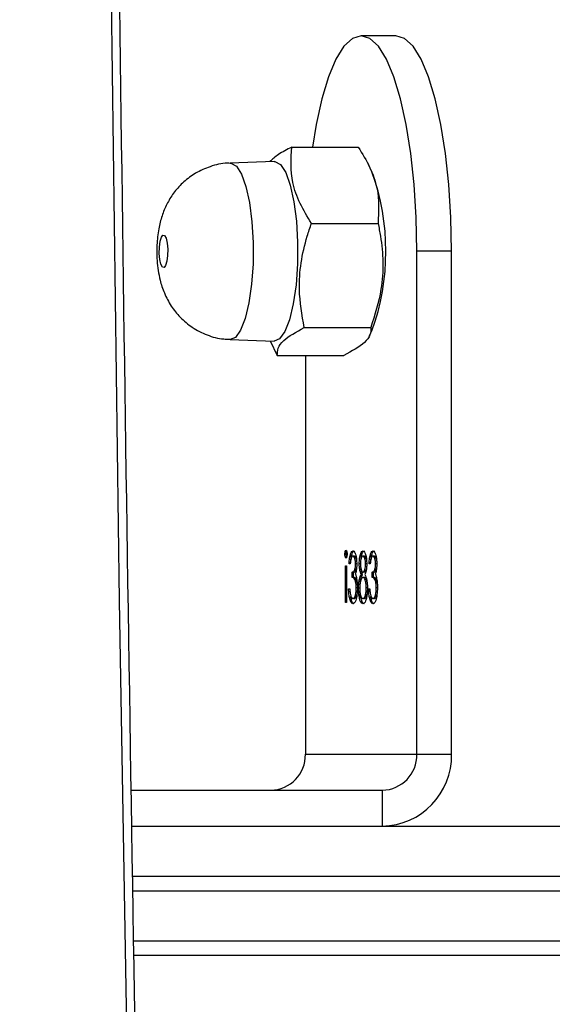
# Model space of a CAD drawing. Units: inches. Extents: x 674 to 2626, y -1969 to -351.
# Drawn here: x 2196 to 2200, y -1419 to -1412 of the extents above; entities that cross this region are included whole.
import ezdxf

# ---------------------------------------------------------------- set-up
doc = ezdxf.new("R2010")
doc.units = ezdxf.units.IN
doc.header["$MEASUREMENT"] = 0
doc.layers.add('VP-DIM', color=7, linetype='Continuous')
doc.layers.add('VP-EQ', color=7, linetype='Continuous', true_color=0x8a3492)
doc.styles.get("Standard").update_dxf_attribs({"font": 'arial.ttf'})
doc.dimstyles.get("Standard").update_dxf_attribs({"dimtxt": 14, "dimasz": 20, "dimexe": 20, "dimexo": 50, "dimgap": 20, "dimtad": 0, "dimdec": 0, "dimzin": 0, "dimdsep": 46, "dimtxsty": 'Standard', "dimcen": -0.09, "dimadec": 0, "dimazin": 0, "dimtfac": 1, "dimtdec": 4, "dimtofl": 0, "dimtmove": 0, "dimatfit": 3, "dimfxl": 70, "dimfxlon": 1, "dimtolj": 1, "dimtzin": 0, "dimarcsym": 0})

# ---------------------------------------------------------------- blocks, each defined once
blk = doc.blocks.new('*D85')
at = {"layer": 'Defpoints', "color": 0}
for p in [(2443.2953, -370.8687), (2443.2953, -1127.8271), (910.0119, -1803.0765)]:
    blk.add_point(p, dxfattribs=at)
at = {"layer": 'VP-DIM', "color": 0, "lineweight": -2}
for p, q in [((910.0119, -440.8687), (910.0119, -350.8687)), ((2443.2953, -440.8687), (2443.2953, -350.8687)), ((930.0119, -370.8687), (1649.3405, -370.8687)), ((2423.2953, -370.8687), (1729.7865, -370.8687))]:
    blk.add_line(p, q, dxfattribs=at)
at = {"layer": 'VP-DIM', "color": 0}
for points in [[(930.0119, -367.5354), (930.0119, -374.202), (910.0119, -370.8687)], [(2423.2953, -374.202), (2423.2953, -367.5354), (2443.2953, -370.8687)]]:
    blk.add_solid(points, dxfattribs=at)
at = {"layer": 'VP-DIM', "color": 0, "insert": (1689.5635, -370.8687), "char_height": 14, "attachment_point": 5}
blk.add_mtext('\\A1;1533', dxfattribs=at)
blk = doc.blocks.new('*D87')
at = {"layer": 'Defpoints', "color": 0}
for p in [(1639.1953, -504.3602), (1075.0879, -1968.9652), (2606.4453, -1968.9652)]:
    blk.add_point(p, dxfattribs=at)
at = {"layer": 'VP-DIM', "color": 0, "lineweight": -2}
for p, q in [((2536.4453, -504.3602), (2626.4453, -504.3602)), ((2606.4453, -524.3602), (2606.4453, -1188.2459)), ((2606.4453, -1948.9652), (2606.4453, -1268.7899)), ((2536.4453, -1968.9652), (2626.4453, -1968.9652))]:
    blk.add_line(p, q, dxfattribs=at)
at = {"layer": 'VP-DIM', "color": 0}
for points in [[(2609.7786, -524.3602), (2603.112, -524.3602), (2606.4453, -504.3602)], [(2603.112, -1948.9652), (2609.7786, -1948.9652), (2606.4453, -1968.9652)]]:
    blk.add_solid(points, dxfattribs=at)
at = {"layer": 'VP-DIM', "color": 0, "insert": (2606.4453, -1228.5179), "char_height": 14, "attachment_point": 5, "rotation": 90}
blk.add_mtext('\\A1;1465', dxfattribs=at)
blk = doc.blocks.new('3029-1_')
at = {"color": 7, "linetype": 'Continuous', "lineweight": 25}
for p, q in [((3990.9792, -1428.8371), (3990.7377, -1428.8371)), ((3990.2543, -1429.6126), (3990.7179, -1429.6126)), ((3990.1325, -1429.7126), (3989.8258, -1429.7237)), ((3990.8128, -1429.7839), (3990.788, -1429.7338)), ((3990.3916, -1430.1433), (3990.8553, -1430.1433)), ((3991.1259, -1433.8375), (3991.1259, -1430.3371)), ((3991.3674, -1430.3371), (3991.1259, -1430.3371)), ((3991.3674, -1433.8375), (3991.3674, -1430.3371)), ((3990.3414, -1430.8683), (3990.805, -1430.8683)), ((3990.7943, -1430.9286), (3990.8128, -1430.8912)), ((3989.8258, -1430.9514), (3990.1325, -1430.9625)), ((3990.1047, -1430.9615), (3990.1537, -1431.0625)), ((3990.1537, -1431.0625), (3990.6174, -1431.0625)), ((3990.3495, -1431.0625), (3990.3495, -1433.8375)), ((3990.6341, -1432.445), (3990.6245, -1432.445)), ((3990.6902, -1432.4583), (3990.6806, -1432.4583)), ((3990.7601, -1432.4583), (3990.7504, -1432.4583)), ((3990.8296, -1432.4583), (3990.8199, -1432.4583)), ((3990.6279, -1432.5256), (3990.6361, -1432.5256)), ((3990.6279, -1432.7814), (3990.6279, -1432.5256)), ((3990.6361, -1432.5256), (3990.6361, -1432.7814)), ((3990.6616, -1432.5122), (3990.6535, -1432.5122)), ((3990.6755, -1432.6064), (3990.6755, -1432.5705)), ((3990.6852, -1432.5705), (3990.6755, -1432.5705)), ((3990.6852, -1432.6064), (3990.6852, -1432.5705)), ((3990.7069, -1432.5132), (3990.6988, -1432.5132)), ((3990.734, -1432.5122), (3990.7243, -1432.5122)), ((3990.7604, -1432.5705), (3990.7507, -1432.5705)), ((3990.7765, -1432.512), (3990.7685, -1432.512)), ((3990.801, -1432.5122), (3990.7929, -1432.5122)), ((3990.8149, -1432.6064), (3990.8149, -1432.5705)), ((3990.8246, -1432.5705), (3990.8149, -1432.5705)), ((3990.8246, -1432.6064), (3990.8246, -1432.5705)), ((3990.8463, -1432.5132), (3990.8382, -1432.5132)), ((3990.6852, -1432.6064), (3990.6755, -1432.6064)), ((3990.7472, -1432.5864), (3990.7376, -1432.5864)), ((3990.7606, -1432.6064), (3990.7509, -1432.6064)), ((3990.8246, -1432.6064), (3990.8149, -1432.6064)), ((3990.65, -1432.6872), (3990.6581, -1432.6872)), ((3990.7114, -1432.6804), (3990.7034, -1432.6804)), ((3990.7279, -1432.6823), (3990.7197, -1432.6823)), ((3990.7828, -1432.6801), (3990.7731, -1432.6801)), ((3990.7894, -1432.6872), (3990.7975, -1432.6872)), ((3990.8507, -1432.6804), (3990.8428, -1432.6804)), ((3990.6361, -1432.7814), (3990.6279, -1432.7814)), ((3990.69, -1432.7544), (3990.6804, -1432.7544)), ((3990.7601, -1432.7544), (3990.7504, -1432.7544)), ((3990.8294, -1432.7544), (3990.8197, -1432.7544)), ((3990.3495, -1433.8375), (3991.1259, -1433.8375)), ((3991.1259, -1433.8375), (3991.3674, -1433.8375)), ((3989.1388, -1434.0875), (3990.8844, -1434.0875)), ((3990.8844, -1434.0875), (3990.8844, -1434.3375)), ((3989.1429, -1434.3375), (4004.9754, -1434.3375)), ((4004.9754, -1435.1375), (3989.156, -1435.1375)), ((3992.9853, -1435.2375), (3989.1577, -1435.2375))]:
    blk.add_line(p, q, dxfattribs=at)
at = {"color": 8, "linetype": 'Continuous', "lineweight": 25}
for p, q in [((4005.0211, -1434.6875), (3989.1486, -1434.6875)), ((3989.1503, -1434.7875), (4005.0211, -1434.7875))]:
    blk.add_line(p, q, dxfattribs=at)
at = {"color": 8, "linetype": 'Continuous', "lineweight": 25, "flags": 128}
for points in [[(3989.5363, -1455.5257), (3989.4659, -1452.844), (3989.3063, -1446.153), (3989.1695, -1439.4607), (3989.0554, -1432.7672), (3988.9642, -1426.0727), (3988.8958, -1419.3775), (3988.8501, -1412.6817), (3988.8273, -1405.9856), (3988.8273, -1399.2894), (3988.8501, -1392.5934), (3988.8958, -1385.8976), (3988.9642, -1379.2023), (3989.0554, -1372.5079), (3989.1695, -1365.8144), (3989.3063, -1359.122), (3989.4659, -1352.4311), (3989.5363, -1349.7493)], [(3989.8685, -1429.7446), (3989.904, -1429.7998), (3989.9351, -1429.8863), (3989.9599, -1429.999), (3989.977, -1430.1315), (3989.9854, -1430.2758), (3989.9847, -1430.4238), (3989.9747, -1430.5668), (3989.9563, -1430.6964), (3989.9303, -1430.8052), (3989.8983, -1430.8868), (3989.8623, -1430.9365), (3989.8258, -1430.9514)], [(3989.8259, -1429.7237), (3989.8305, -1429.7238), (3989.8685, -1429.7446)]]:
    blk.add_lwpolyline(points, dxfattribs=at)
at = {"color": 7, "linetype": 'Continuous', "lineweight": 25, "flags": 128}
for points in [[(3991.1259, -1430.3371), (3991.1211, -1430.1024), (3991.1069, -1429.8735), (3991.0836, -1429.6561), (3991.0518, -1429.4554), (3991.0122, -1429.2764), (3990.9659, -1429.1235), (3990.9139, -1429.0005), (3990.8577, -1428.9105), (3990.7984, -1428.8555), (3990.7377, -1428.8371), (3990.677, -1428.8555), (3990.6177, -1428.9105), (3990.5614, -1429.0005), (3990.5095, -1429.1235), (3990.4632, -1429.2764), (3990.4236, -1429.4554), (3990.3977, -1429.6126)], [(3991.3674, -1430.3371), (3991.3626, -1430.1024), (3991.3484, -1429.8735), (3991.3251, -1429.6561), (3991.2932, -1429.4554), (3991.2537, -1429.2764), (3991.2074, -1429.1235), (3991.1554, -1429.0005), (3991.0991, -1428.9105), (3991.0399, -1428.8555), (3990.9792, -1428.8371)], [(3990.1325, -1429.7126), (3990.1372, -1429.7127), (3990.1758, -1429.7338)], [(3990.1758, -1429.7338), (3990.212, -1429.7901), (3990.2437, -1429.8782), (3990.2689, -1429.9929), (3990.2864, -1430.1277), (3990.2949, -1430.2747), (3990.2941, -1430.4253), (3990.284, -1430.5709), (3990.2652, -1430.7029), (3990.2388, -1430.8136), (3990.2062, -1430.8967), (3990.1695, -1430.9473), (3990.1325, -1430.9625)], [(3989.3689, -1430.2272), (3989.3792, -1430.2469), (3989.3868, -1430.2804), (3989.3905, -1430.3226), (3989.3898, -1430.3671), (3989.3847, -1430.4071), (3989.376, -1430.4364), (3989.3651, -1430.4508), (3989.3536, -1430.4478), (3989.3432, -1430.4281), (3989.3356, -1430.3946), (3989.3319, -1430.3524), (3989.3327, -1430.308), (3989.3378, -1430.268), (3989.3465, -1430.2386), (3989.3574, -1430.2243), (3989.3689, -1430.2272)]]:
    blk.add_lwpolyline(points, dxfattribs=at)
at = {"color": 7, "linetype": 'Continuous', "lineweight": 25}
for centre, radius, start, end in [((3989.282, -1430.3375), 1.6278, 340.11751, 19.88249), ((3990.1036, -1433.8417), 0.2459, 271.01359, 0.97065), ((3990.8758, -1433.8459), 0.4917, 271.00825, 0.97881), ((3990.8801, -1433.8417), 0.2459, 271.01359, 0.97065)]:
    blk.add_arc(centre, radius, start, end, dxfattribs=at)
for points, knots in [([(3989.6004, -1455.6233), (3989.5527, -1453.8172), (3989.4513, -1449.9757), (3989.3194, -1444.0971), (3989.1996, -1437.9882), (3989.0993, -1431.8783), (3989.0178, -1425.7676), (3988.9554, -1419.6563), (3988.912, -1413.5445), (3988.8876, -1407.4325), (3988.8822, -1401.3203), (3988.8958, -1395.2082), (3988.9284, -1389.0962), (3988.98, -1382.9846), (3989.0506, -1376.8736), (3989.1403, -1370.7632), (3989.2487, -1364.6537), (3989.3771, -1358.5452), (3989.4947, -1353.5439), (3989.5761, -1350.5793), (3989.6017, -1349.6499)], [0, 0, 0, 0, 0.051161, 0.108818, 0.166475, 0.224132, 0.281789, 0.339446, 0.397102, 0.45476, 0.512417, 0.570073, 0.62773, 0.685387, 0.743044, 0.800701, 0.858358, 0.916015, 0.973672, 1, 1, 1, 1]), ([(3990.2543, -1429.6126), (3990.2212, -1429.6294), (3990.1563, -1429.6626), (3990.1196, -1429.6969), (3990.1015, -1429.7137)], [0, 0, 0, 0, 0.508685, 1, 1, 1, 1]), ([(3990.3916, -1430.1433), (3990.3637, -1430.0972), (3990.3071, -1430.0042), (3990.2423, -1429.8235), (3990.2496, -1429.6943), (3990.2543, -1429.6126)], [0, 0, 0, 0, 0.2648548, 0.5354713, 1, 1, 1, 1]), ([(3990.7179, -1429.6126), (3990.7459, -1429.6586), (3990.8025, -1429.7517), (3990.8673, -1429.9323), (3990.8599, -1430.0616), (3990.8553, -1430.1433)], [0, 0, 0, 0, 0.264875, 0.535493, 1, 1, 1, 1]), ([(3989.8258, -1429.7256), (3989.8192, -1429.7252), (3989.7718, -1429.7225), (3989.6882, -1429.7447), (3989.5856, -1429.7893), (3989.5023, -1429.8511), (3989.437, -1429.9218), (3989.3878, -1429.9988), (3989.3521, -1430.0812), (3989.3274, -1430.1739), (3989.3138, -1430.2815), (3989.3142, -1430.4085), (3989.3314, -1430.525), (3989.3655, -1430.6306), (3989.412, -1430.719), (3989.4774, -1430.8008), (3989.5613, -1430.871), (3989.6643, -1430.9226), (3989.7558, -1430.9495), (3989.8108, -1430.9484), (3989.826, -1430.948)], [0, 0, 0, 0, 0.011085, 0.079425, 0.141325, 0.198436, 0.251782, 0.302382, 0.351961, 0.404257, 0.467285, 0.536102, 0.613925, 0.66806, 0.726247, 0.782089, 0.84344, 0.908085, 0.974494, 1, 1, 1, 1]), ([(3990.3414, -1430.8683), (3990.3258, -1430.7801), (3990.2998, -1430.6321), (3990.3154, -1430.4161), (3990.3507, -1430.2629), (3990.3816, -1430.1727), (3990.3916, -1430.1433)], [0, 0, 0, 0, 0.368997, 0.618879, 0.875482, 1, 1, 1, 1]), ([(3990.8553, -1430.1433), (3990.8613, -1430.1727), (3990.8794, -1430.2613), (3990.8936, -1430.4145), (3990.8798, -1430.6306), (3990.8328, -1430.7801), (3990.805, -1430.8683)], [0, 0, 0, 0, 0.1245209, 0.3746989, 0.6309989, 1, 1, 1, 1]), ([(3990.1537, -1431.0625), (3990.1539, -1431.0457), (3990.1543, -1431.0116), (3990.2002, -1430.9455), (3990.2867, -1430.8982), (3990.3414, -1430.8683)], [0, 0, 0, 0, 0.264869, 0.535468, 1, 1, 1, 1]), ([(3990.805, -1430.8683), (3990.8048, -1430.8851), (3990.8044, -1430.9192), (3990.7586, -1430.9853), (3990.6721, -1431.0326), (3990.6174, -1431.0625)], [0, 0, 0, 0, 0.264869, 0.535469, 1, 1, 1, 1]), ([(3990.6245, -1432.445), (3990.6246, -1432.4408), (3990.6249, -1432.4326), (3990.627, -1432.4239), (3990.6294, -1432.4187), (3990.6311, -1432.4182), (3990.632, -1432.4179)], [0, 0, 0, 0, 0.279063, 0.559047, 0.779363, 1, 1, 1, 1]), ([(3990.632, -1432.4179), (3990.633, -1432.4183), (3990.6352, -1432.4192), (3990.6377, -1432.4263), (3990.6393, -1432.4352), (3990.6395, -1432.4417), (3990.6395, -1432.445)], [0, 0, 0, 0, 0.279429, 0.56018, 0.779538, 1, 1, 1, 1]), ([(3990.6341, -1432.445), (3990.6342, -1432.4408), (3990.6345, -1432.4328), (3990.636, -1432.4273), (3990.6367, -1432.4247)], [0, 0, 0, 0, 0.523863, 1, 1, 1, 1]), ([(3990.6535, -1432.5122), (3990.6545, -1432.4987), (3990.6566, -1432.4718), (3990.6635, -1432.4421), (3990.6719, -1432.4249), (3990.6776, -1432.4233), (3990.6804, -1432.4224)], [0, 0, 0, 0, 0.280388, 0.559735, 0.77993, 1, 1, 1, 1]), ([(3990.6632, -1432.5122), (3990.6642, -1432.4987), (3990.6663, -1432.4718), (3990.6732, -1432.4421), (3990.6816, -1432.4249), (3990.6873, -1432.4233), (3990.6901, -1432.4224)], [0, 0, 0, 0, 0.280284, 0.559596, 0.779763, 1, 1, 1, 1]), ([(3990.6804, -1432.4224), (3990.6841, -1432.4239), (3990.6914, -1432.4269), (3990.7002, -1432.4495), (3990.7058, -1432.48), (3990.7065, -1432.5022), (3990.7069, -1432.5134)], [0, 0, 0, 0, 0.280063, 0.559903, 0.779992, 1, 1, 1, 1]), ([(3990.7243, -1432.5122), (3990.725, -1432.4982), (3990.7262, -1432.4701), (3990.7337, -1432.441), (3990.7422, -1432.4251), (3990.748, -1432.4233), (3990.7509, -1432.4224)], [0, 0, 0, 0, 0.2788829, 0.5585874, 0.7791691, 1, 1, 1, 1]), ([(3990.7364, -1432.4795), (3990.7365, -1432.477), (3990.7375, -1432.4608), (3990.7436, -1432.4413), (3990.7519, -1432.425), (3990.7576, -1432.4233), (3990.7605, -1432.4224)], [0, 0, 0, 0, 0.067924, 0.429457, 0.714618, 1, 1, 1, 1]), ([(3990.7509, -1432.4224), (3990.7545, -1432.4239), (3990.7617, -1432.427), (3990.7702, -1432.4501), (3990.7755, -1432.4804), (3990.7762, -1432.5023), (3990.7766, -1432.5132)], [0, 0, 0, 0, 0.280006, 0.559659, 0.779944, 1, 1, 1, 1]), ([(3990.7929, -1432.5122), (3990.7939, -1432.4987), (3990.7959, -1432.4718), (3990.8029, -1432.4421), (3990.8112, -1432.4249), (3990.817, -1432.4233), (3990.8198, -1432.4224)], [0, 0, 0, 0, 0.280286, 0.559629, 0.779761, 1, 1, 1, 1]), ([(3990.8025, -1432.5122), (3990.8036, -1432.4987), (3990.8056, -1432.4718), (3990.8126, -1432.4421), (3990.8209, -1432.4249), (3990.8266, -1432.4233), (3990.8295, -1432.4224)], [0, 0, 0, 0, 0.2803056, 0.5596253, 0.7797987, 1, 1, 1, 1]), ([(3990.8198, -1432.4224), (3990.8235, -1432.4239), (3990.8308, -1432.427), (3990.8396, -1432.4495), (3990.8452, -1432.48), (3990.8459, -1432.5022), (3990.8463, -1432.5134)], [0, 0, 0, 0, 0.279912, 0.559918, 0.779953, 1, 1, 1, 1]), ([(3990.632, -1432.4718), (3990.6309, -1432.4713), (3990.6288, -1432.4704), (3990.6263, -1432.4635), (3990.6247, -1432.4546), (3990.6245, -1432.4482), (3990.6245, -1432.445)], [0, 0, 0, 0, 0.2802347, 0.5594084, 0.7802992, 1, 1, 1, 1]), ([(3990.6395, -1432.445), (3990.6394, -1432.4491), (3990.6391, -1432.4574), (3990.6369, -1432.4659), (3990.6345, -1432.4711), (3990.6328, -1432.4715), (3990.632, -1432.4718)], [0, 0, 0, 0, 0.279796, 0.559195, 0.779498, 1, 1, 1, 1]), ([(3990.6369, -1432.465), (3990.6366, -1432.4642), (3990.6355, -1432.4617), (3990.6344, -1432.4545), (3990.6342, -1432.4482), (3990.6341, -1432.445)], [0, 0, 0, 0, 0.187156, 0.594582, 1, 1, 1, 1]), ([(3990.6806, -1432.4583), (3990.6782, -1432.459), (3990.6735, -1432.4605), (3990.666, -1432.478), (3990.6633, -1432.4992), (3990.6616, -1432.5122)], [0, 0, 0, 0, 0.280549, 0.560275, 1, 1, 1, 1]), ([(3990.6988, -1432.5132), (3990.6983, -1432.504), (3990.6974, -1432.4856), (3990.6904, -1432.463), (3990.6843, -1432.4601), (3990.6806, -1432.4583)], [0, 0, 0, 0, 0.278916, 0.559974, 1, 1, 1, 1]), ([(3990.7053, -1432.4834), (3990.7039, -1432.4779), (3990.7, -1432.4618), (3990.6941, -1432.4597), (3990.6902, -1432.4583)], [0, 0, 0, 0, 0.338172, 1, 1, 1, 1]), ([(3990.7504, -1432.4583), (3990.748, -1432.4589), (3990.7433, -1432.4602), (3990.7374, -1432.4731), (3990.7332, -1432.4911), (3990.7327, -1432.5055), (3990.7325, -1432.5127)], [0, 0, 0, 0, 0.280493, 0.560355, 0.780392, 1, 1, 1, 1]), ([(3990.7685, -1432.512), (3990.768, -1432.503), (3990.767, -1432.485), (3990.7603, -1432.4617), (3990.7542, -1432.4596), (3990.7504, -1432.4583)], [0, 0, 0, 0, 0.279104, 0.559921, 1, 1, 1, 1]), ([(3990.775, -1432.4826), (3990.7737, -1432.4771), (3990.7699, -1432.4606), (3990.764, -1432.4592), (3990.7601, -1432.4583)], [0, 0, 0, 0, 0.339653, 1, 1, 1, 1]), ([(3990.8199, -1432.4583), (3990.8176, -1432.459), (3990.8129, -1432.4605), (3990.8054, -1432.478), (3990.8026, -1432.4992), (3990.801, -1432.5122)], [0, 0, 0, 0, 0.280728, 0.560397, 1, 1, 1, 1]), ([(3990.8382, -1432.5132), (3990.8377, -1432.504), (3990.8368, -1432.4856), (3990.8298, -1432.463), (3990.8237, -1432.4601), (3990.8199, -1432.4583)], [0, 0, 0, 0, 0.279039, 0.560086, 1, 1, 1, 1]), ([(3990.8446, -1432.4834), (3990.8433, -1432.4779), (3990.8394, -1432.4618), (3990.8335, -1432.4597), (3990.8296, -1432.4583)], [0, 0, 0, 0, 0.338172, 1, 1, 1, 1]), ([(3990.6755, -1432.5705), (3990.6807, -1432.5687), (3990.6884, -1432.5659), (3990.6959, -1432.5454), (3990.6984, -1432.528), (3990.6987, -1432.5181), (3990.6988, -1432.5132)], [0, 0, 0, 0, 0.499552, 0.749156, 0.8748, 1, 1, 1, 1]), ([(3990.6852, -1432.5705), (3990.6905, -1432.5692), (3990.6981, -1432.5672), (3990.7038, -1432.548), (3990.7055, -1432.542)], [0, 0, 0, 0, 0.685018, 1, 1, 1, 1]), ([(3990.7069, -1432.5134), (3990.7068, -1432.5214), (3990.7065, -1432.5376), (3990.7032, -1432.5644), (3990.6989, -1432.5774), (3990.6963, -1432.5854)], [0, 0, 0, 0, 0.280513, 0.56082, 1, 1, 1, 1]), ([(3990.7376, -1432.5864), (3990.7337, -1432.5764), (3990.7282, -1432.5625), (3990.7248, -1432.5331), (3990.7245, -1432.5192), (3990.7243, -1432.5122)], [0, 0, 0, 0, 0.5576046, 0.7787909, 1, 1, 1, 1]), ([(3990.7325, -1432.5127), (3990.733, -1432.522), (3990.734, -1432.5406), (3990.7394, -1432.5583), (3990.745, -1432.5689), (3990.7488, -1432.5699), (3990.7507, -1432.5705)], [0, 0, 0, 0, 0.277658, 0.558217, 0.778946, 1, 1, 1, 1]), ([(3990.7472, -1432.5864), (3990.7431, -1432.5768), (3990.7384, -1432.5657), (3990.7363, -1432.5468), (3990.7361, -1432.5441)], [0, 0, 0, 0, 0.86057, 1, 1, 1, 1]), ([(3990.7507, -1432.5705), (3990.7532, -1432.5695), (3990.758, -1432.5675), (3990.7638, -1432.5533), (3990.7676, -1432.5338), (3990.7682, -1432.5193), (3990.7685, -1432.512)], [0, 0, 0, 0, 0.280182, 0.560166, 0.780581, 1, 1, 1, 1]), ([(3990.7604, -1432.5705), (3990.7628, -1432.5694), (3990.7675, -1432.5672), (3990.7725, -1432.5571), (3990.7741, -1432.548), (3990.7743, -1432.5466)], [0, 0, 0, 0, 0.457287, 0.913878, 1, 1, 1, 1]), ([(3990.7766, -1432.5132), (3990.7764, -1432.5219), (3990.776, -1432.5394), (3990.7717, -1432.5669), (3990.7667, -1432.579), (3990.7637, -1432.5864)], [0, 0, 0, 0, 0.279873, 0.560139, 1, 1, 1, 1]), ([(3990.8149, -1432.5705), (3990.82, -1432.5687), (3990.8277, -1432.5659), (3990.8352, -1432.5454), (3990.8378, -1432.528), (3990.838, -1432.5181), (3990.8382, -1432.5132)], [0, 0, 0, 0, 0.499404, 0.749031, 0.87478, 1, 1, 1, 1]), ([(3990.8246, -1432.5705), (3990.8298, -1432.5692), (3990.8375, -1432.5672), (3990.8431, -1432.548), (3990.8449, -1432.542)], [0, 0, 0, 0, 0.685018, 1, 1, 1, 1]), ([(3990.8463, -1432.5134), (3990.8461, -1432.5214), (3990.8458, -1432.5376), (3990.8426, -1432.5645), (3990.8383, -1432.5774), (3990.8357, -1432.5854)], [0, 0, 0, 0, 0.280505, 0.560652, 1, 1, 1, 1]), ([(3990.7034, -1432.6804), (3990.7033, -1432.6743), (3990.703, -1432.6621), (3990.7002, -1432.64), (3990.6918, -1432.6099), (3990.682, -1432.6078), (3990.6755, -1432.6064)], [0, 0, 0, 0, 0.1255461, 0.2511664, 0.5006868, 1, 1, 1, 1]), ([(3990.71, -1432.6444), (3990.708, -1432.6358), (3990.7016, -1432.6087), (3990.6919, -1432.6073), (3990.6852, -1432.6064)], [0, 0, 0, 0, 0.319738, 1, 1, 1, 1]), ([(3990.6963, -1432.5854), (3990.6984, -1432.5896), (3990.7022, -1432.5972), (3990.7049, -1432.6097), (3990.7061, -1432.6152)], [0, 0, 0, 0, 0.559973, 1, 1, 1, 1]), ([(3990.7061, -1432.6152), (3990.7079, -1432.6259), (3990.711, -1432.6451), (3990.7114, -1432.6675), (3990.7116, -1432.6774)], [0, 0, 0, 0, 0.559717, 1, 1, 1, 1]), ([(3990.7197, -1432.6823), (3990.72, -1432.6706), (3990.7206, -1432.6472), (3990.7267, -1432.6109), (3990.7334, -1432.5957), (3990.7376, -1432.5864)], [0, 0, 0, 0, 0.279809, 0.559895, 1, 1, 1, 1]), ([(3990.7509, -1432.6064), (3990.7478, -1432.6074), (3990.7414, -1432.6095), (3990.7339, -1432.6291), (3990.7287, -1432.6544), (3990.7281, -1432.6737), (3990.7278, -1432.6833)], [0, 0, 0, 0, 0.2803973, 0.5601011, 0.7803122, 1, 1, 1, 1]), ([(3990.7321, -1432.6409), (3990.7332, -1432.633), (3990.7366, -1432.6088), (3990.7429, -1432.5954), (3990.7472, -1432.5864)], [0, 0, 0, 0, 0.326014, 1, 1, 1, 1]), ([(3990.7731, -1432.6801), (3990.7726, -1432.6684), (3990.7715, -1432.6451), (3990.7651, -1432.622), (3990.7581, -1432.6083), (3990.7533, -1432.607), (3990.7509, -1432.6064)], [0, 0, 0, 0, 0.278352, 0.558515, 0.77911, 1, 1, 1, 1]), ([(3990.7788, -1432.641), (3990.7773, -1432.6342), (3990.7743, -1432.6202), (3990.7677, -1432.6085), (3990.763, -1432.6071), (3990.7606, -1432.6064)], [0, 0, 0, 0, 0.326738, 0.663182, 1, 1, 1, 1]), ([(3990.7637, -1432.5864), (3990.7689, -1432.5984), (3990.776, -1432.6152), (3990.7807, -1432.6527), (3990.7811, -1432.6705), (3990.7812, -1432.6794)], [0, 0, 0, 0, 0.558336, 0.779066, 1, 1, 1, 1]), ([(3990.8428, -1432.6804), (3990.8427, -1432.6743), (3990.8424, -1432.6621), (3990.8396, -1432.64), (3990.8311, -1432.6099), (3990.8214, -1432.6078), (3990.8149, -1432.6064)], [0, 0, 0, 0, 0.125556, 0.251193, 0.500777, 1, 1, 1, 1]), ([(3990.8494, -1432.6444), (3990.8473, -1432.6358), (3990.841, -1432.6087), (3990.8312, -1432.6073), (3990.8246, -1432.6064)], [0, 0, 0, 0, 0.319699, 1, 1, 1, 1]), ([(3990.8357, -1432.5854), (3990.8378, -1432.5896), (3990.8416, -1432.5972), (3990.8443, -1432.6097), (3990.8455, -1432.6152)], [0, 0, 0, 0, 0.559973, 1, 1, 1, 1]), ([(3990.8455, -1432.6152), (3990.8473, -1432.6259), (3990.8504, -1432.6451), (3990.8507, -1432.6675), (3990.8509, -1432.6774)], [0, 0, 0, 0, 0.55982, 1, 1, 1, 1]), ([(3990.6802, -1432.7903), (3990.6761, -1432.7889), (3990.6678, -1432.7861), (3990.6579, -1432.7593), (3990.6523, -1432.7239), (3990.6507, -1432.6994), (3990.65, -1432.6872)], [0, 0, 0, 0, 0.280001, 0.559008, 0.779399, 1, 1, 1, 1]), ([(3990.6581, -1432.6872), (3990.659, -1432.6973), (3990.6604, -1432.7155), (3990.6638, -1432.7294), (3990.6652, -1432.7355)], [0, 0, 0, 0, 0.560634, 1, 1, 1, 1]), ([(3990.7116, -1432.6774), (3990.7109, -1432.6946), (3990.7096, -1432.7289), (3990.7011, -1432.7667), (3990.6907, -1432.7872), (3990.6837, -1432.7893), (3990.6802, -1432.7903)], [0, 0, 0, 0, 0.279441, 0.558992, 0.779384, 1, 1, 1, 1]), ([(3990.6804, -1432.7544), (3990.6835, -1432.7536), (3990.6898, -1432.752), (3990.6974, -1432.7339), (3990.7025, -1432.7089), (3990.7031, -1432.6899), (3990.7034, -1432.6804)], [0, 0, 0, 0, 0.280643, 0.5602146, 0.7805445, 1, 1, 1, 1]), ([(3990.7503, -1432.7903), (3990.746, -1432.7893), (3990.7372, -1432.7872), (3990.727, -1432.7588), (3990.7208, -1432.7218), (3990.7201, -1432.6955), (3990.7197, -1432.6823)], [0, 0, 0, 0, 0.280468, 0.559188, 0.779804, 1, 1, 1, 1]), ([(3990.7278, -1432.6833), (3990.7283, -1432.695), (3990.7294, -1432.7184), (3990.7377, -1432.7493), (3990.7456, -1432.7525), (3990.7504, -1432.7544)], [0, 0, 0, 0, 0.279907, 0.560385, 1, 1, 1, 1]), ([(3990.7504, -1432.7544), (3990.7535, -1432.7536), (3990.7598, -1432.752), (3990.7673, -1432.7336), (3990.7722, -1432.7083), (3990.7728, -1432.6895), (3990.7731, -1432.6801)], [0, 0, 0, 0, 0.280576, 0.560042, 0.780259, 1, 1, 1, 1]), ([(3990.7812, -1432.6794), (3990.7809, -1432.6943), (3990.7802, -1432.721), (3990.7762, -1432.7425), (3990.7744, -1432.7519)], [0, 0, 0, 0, 0.559726, 1, 1, 1, 1]), ([(3990.8196, -1432.7903), (3990.8154, -1432.7889), (3990.8071, -1432.7861), (3990.7973, -1432.7593), (3990.7916, -1432.7239), (3990.7901, -1432.6994), (3990.7894, -1432.6872)], [0, 0, 0, 0, 0.280007, 0.55899, 0.779405, 1, 1, 1, 1]), ([(3990.7975, -1432.6872), (3990.7983, -1432.6973), (3990.7998, -1432.7155), (3990.8031, -1432.7294), (3990.8046, -1432.7355)], [0, 0, 0, 0, 0.560615, 1, 1, 1, 1]), ([(3990.8509, -1432.6774), (3990.8503, -1432.6946), (3990.849, -1432.7289), (3990.8405, -1432.7667), (3990.8301, -1432.7872), (3990.8231, -1432.7893), (3990.8196, -1432.7903)], [0, 0, 0, 0, 0.279441, 0.558992, 0.779384, 1, 1, 1, 1]), ([(3990.8197, -1432.7544), (3990.8229, -1432.7536), (3990.8291, -1432.752), (3990.8367, -1432.7339), (3990.8419, -1432.7089), (3990.8425, -1432.6899), (3990.8428, -1432.6804)], [0, 0, 0, 0, 0.28068, 0.560241, 0.780563, 1, 1, 1, 1]), ([(3990.6899, -1432.7903), (3990.6858, -1432.7889), (3990.6775, -1432.7859), (3990.6686, -1432.7639), (3990.6658, -1432.7446), (3990.665, -1432.7391)], [0, 0, 0, 0, 0.41823, 0.83534, 1, 1, 1, 1]), ([(3990.6652, -1432.7355), (3990.6678, -1432.7418), (3990.6725, -1432.7531), (3990.678, -1432.754), (3990.6804, -1432.7544)], [0, 0, 0, 0, 0.558967, 1, 1, 1, 1]), ([(3990.69, -1432.7544), (3990.6931, -1432.7535), (3990.6993, -1432.7517), (3990.706, -1432.7382), (3990.7082, -1432.7257), (3990.7087, -1432.723)], [0, 0, 0, 0, 0.442276, 0.882863, 1, 1, 1, 1]), ([(3990.76, -1432.7903), (3990.7555, -1432.7893), (3990.7467, -1432.7873), (3990.7373, -1432.7585), (3990.7312, -1432.7337), (3990.7312, -1432.7207), (3990.7312, -1432.7206)], [0, 0, 0, 0, 0.359173, 0.715945, 0.998255, 1, 1, 1, 1]), ([(3990.7744, -1432.7519), (3990.7705, -1432.7647), (3990.7635, -1432.7878), (3990.7544, -1432.7896), (3990.7503, -1432.7903)], [0, 0, 0, 0, 0.557808, 1, 1, 1, 1]), ([(3990.7601, -1432.7544), (3990.7631, -1432.7535), (3990.7693, -1432.7517), (3990.7758, -1432.7384), (3990.7779, -1432.7264), (3990.7782, -1432.7243)], [0, 0, 0, 0, 0.453203, 0.904431, 1, 1, 1, 1]), ([(3990.8292, -1432.7903), (3990.8251, -1432.7889), (3990.8169, -1432.7859), (3990.808, -1432.7639), (3990.8052, -1432.7446), (3990.8044, -1432.7391)], [0, 0, 0, 0, 0.418281, 0.835398, 1, 1, 1, 1]), ([(3990.8046, -1432.7355), (3990.8072, -1432.7418), (3990.8118, -1432.7531), (3990.8173, -1432.754), (3990.8197, -1432.7544)], [0, 0, 0, 0, 0.558967, 1, 1, 1, 1]), ([(3990.8294, -1432.7544), (3990.8325, -1432.7535), (3990.8387, -1432.7517), (3990.8454, -1432.7382), (3990.8476, -1432.7257), (3990.848, -1432.723)], [0, 0, 0, 0, 0.442338, 0.882912, 1, 1, 1, 1])]:
    blk.add_open_spline(points, degree=3, knots=knots, dxfattribs=at)
blk = doc.blocks.new('3029-1_2D')
at = {"layer": 'VP-EQ', "color": 0}
blk.add_blockref('3029-1_', (-1792.0795, 17.0605), dxfattribs=at)
blk = doc.blocks.new('*D113')
at = {"layer": 'Defpoints', "color": 0}
for p in [(1662.0953, -704.3831), (2530.7371, -704.3831), (1145.2846, -1796.0918)]:
    blk.add_point(p, dxfattribs=at)
at = {"layer": 'VP-EQ', "color": 0, "lineweight": -2}
for p, q in [((2460.7371, -704.3831), (2550.7371, -704.3831)), ((2530.7371, -724.3831), (2530.7371, -1209.9654)), ((2530.7371, -1776.0918), (2530.7371, -1290.5094)), ((2460.7371, -1796.0918), (2550.7371, -1796.0918))]:
    blk.add_line(p, q, dxfattribs=at)
at = {"layer": 'VP-EQ', "color": 0}
for points in [[(2534.0704, -724.3831), (2527.4037, -724.3831), (2530.7371, -704.3831)], [(2527.4037, -1776.0918), (2534.0704, -1776.0918), (2530.7371, -1796.0918)]]:
    blk.add_solid(points, dxfattribs=at)
at = {"layer": 'VP-EQ', "color": 0, "insert": (2530.7371, -1250.2374), "char_height": 14, "attachment_point": 5, "rotation": 90}
blk.add_mtext('\\A1;1095', dxfattribs=at)
blk = doc.blocks.new('*D114')
at = {"layer": 'Defpoints', "color": 0}
for p in [(2293.2953, -429.6876), (2293.2953, -1128.9771), (1082.6805, -1733.4877)]:
    blk.add_point(p, dxfattribs=at)
at = {"layer": 'VP-EQ', "color": 0, "lineweight": -2}
for p, q in [((1082.6805, -499.6876), (1082.6805, -409.6876)), ((2293.2953, -499.6876), (2293.2953, -409.6876)), ((1102.6805, -429.6876), (1647.7159, -429.6876)), ((2273.2953, -429.6876), (1728.2599, -429.6876))]:
    blk.add_line(p, q, dxfattribs=at)
at = {"layer": 'VP-EQ', "color": 0}
for points in [[(1102.6805, -426.3542), (1102.6805, -433.0209), (1082.6805, -429.6876)], [(2273.2953, -433.0209), (2273.2953, -426.3542), (2293.2953, -429.6876)]]:
    blk.add_solid(points, dxfattribs=at)
at = {"layer": 'VP-EQ', "color": 0, "insert": (1687.9879, -429.6876), "char_height": 14, "attachment_point": 5}
blk.add_mtext('\\A1;1215', dxfattribs=at)

msp = doc.modelspace()

# ---------------------------------------------------------------- block references
at = {"color": 0}
msp.add_blockref('3029-1_2D', (0, 0), dxfattribs=at)

# ---------------------------------------------------------------- dimensions: what is measured, and where the dimension line sits
at = {"layer": 'VP-DIM', "color": 0}
dim = msp.add_linear_dim(base=(2443.2953, -370.8687), p1=(910.0119, -1803.0765), p2=(2443.2953, -1127.8271), dimstyle='Standard', dxfattribs=at)
dim.commit()
dim.dimension.update_dxf_attribs({"geometry": '*D85', "text_midpoint": (1689.5635, -370.8687), "dimtype": 160})
dim = msp.add_linear_dim(base=(2606.4453, -1968.9652), p1=(1639.1953, -504.3602), p2=(1075.0879, -1968.9652), angle=90, dimstyle='Standard', dxfattribs=at)
dim.commit()
dim.dimension.update_dxf_attribs({"geometry": '*D87', "text_midpoint": (2606.4453, -1228.5179), "dimtype": 160})
at = {"layer": 'VP-EQ', "color": 0}
dim = msp.add_linear_dim(base=(2293.2953, -429.6876), p1=(1082.6805, -1733.4877), p2=(2293.2953, -1128.9771), text='1215', dimstyle='Standard', dxfattribs=at)
dim.commit()
dim.dimension.update_dxf_attribs({"geometry": '*D114', "text_midpoint": (1687.9879, -429.6876)})
dim = msp.add_linear_dim(base=(2530.7371, -704.3831), p1=(1145.2846, -1796.0918), p2=(1662.0953, -704.3831), angle=90, text='1095', dimstyle='Standard', dxfattribs=at)
dim.commit()
dim.dimension.update_dxf_attribs({"geometry": '*D113', "text_midpoint": (2530.7371, -1250.2374)})

doc.saveas('drawing.dxf')
